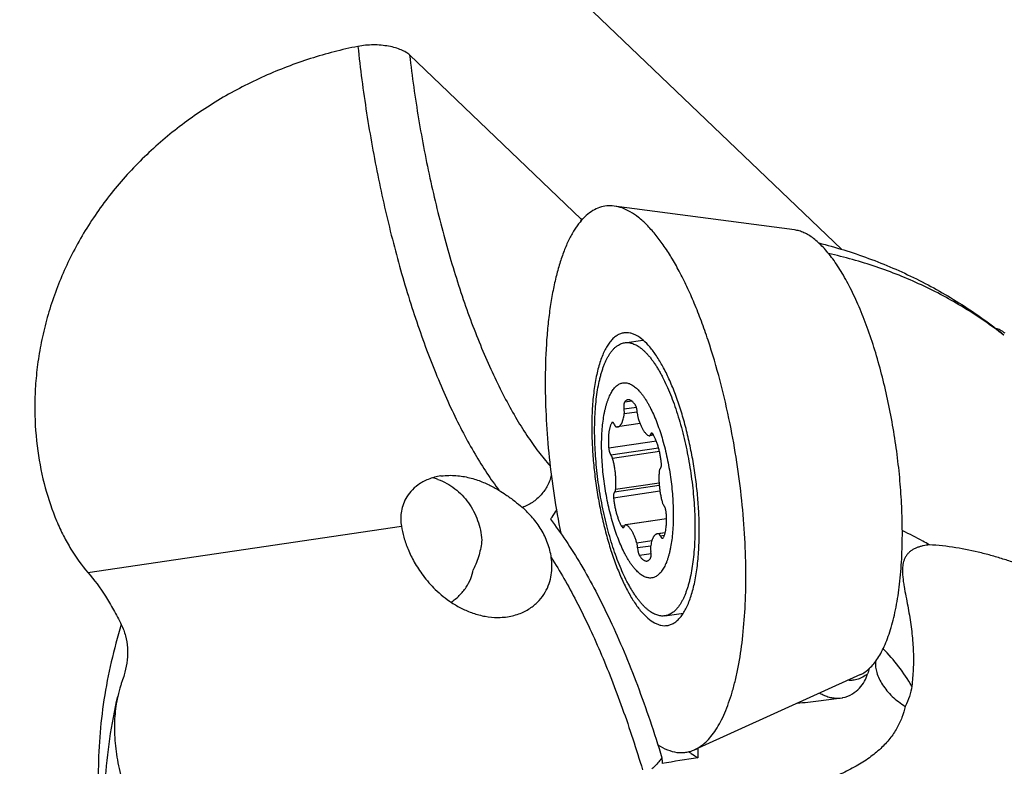
# Model space of a CAD drawing. Units: millimetres. Extents: x 0 to 420, y 0 to 297.
# Drawn here: x 377 to 402, y 98 to 117 of the extents above; entities that cross this region are included whole.
import ezdxf

# ---------------------------------------------------------------- set-up
doc = ezdxf.new("R2010")
doc.units = ezdxf.units.MM
doc.header["$LTSCALE"] = 23.1
for name, color, linetype in [('607299102-000_CL', 7, 'CONTINUOUS'), ('607386932-000_CL', 7, 'CONTINUOUS'), ('607429664-000_CL', 7, 'CONTINUOUS')]:
    doc.layers.add(name, color=color, linetype=linetype)

msp = doc.modelspace()

# ---------------------------------------------------------------- linework, layer by layer
at = {"layer": '607299102-000_CL', "color": 7, "linetype": 'CONTINUOUS'}
for p, q in [((396.7708, 111.4279), (392.1916, 112.034)), ((398.4382, 100.154), (394.2304, 98.2483))]:
    msp.add_line(p, q, dxfattribs=at)
for points, knots in [([(392.1916, 112.034), (392.1296, 112.0423), (392.004, 112.0453), (391.8181, 112.0049), (391.6407, 111.9202), (391.5043, 111.8167), (391.4007, 111.7153), (391.2951, 111.5948), (391.1705, 111.4174), (391.0362, 111.1715), (390.914, 110.8886), (390.8045, 110.5703), (390.7085, 110.2185), (390.6263, 109.8354), (390.5587, 109.4231), (390.506, 108.9843), (390.4549, 108.3547), (390.4418, 107.8703), (390.4425, 107.5411)], [0, 0, 0, 0, 0.0357471, 0.0711223, 0.1078019, 0.1472657, 0.1684298, 0.1906843, 0.2387681, 0.2920225, 0.3506853, 0.4148161, 0.4843449, 0.5590945, 0.6388087, 0.7231549, 0.8117643, 1, 1, 1, 1]), ([(395.134, 106.5081), (395.0598, 106.8762), (394.8949, 107.5913), (394.6393, 108.4583), (394.41, 109.1094), (394.2314, 109.562), (394.0445, 109.9843), (393.8504, 110.3736), (393.6506, 110.7272), (393.4463, 111.0428), (393.239, 111.3184), (393.0297, 111.5521), (392.8199, 111.7426), (392.6105, 111.8885), (392.4025, 111.9886), (392.2604, 112.0249), (392.1916, 112.034)], [0, 0, 0, 0, 0.1731352, 0.3381865, 0.4164872, 0.4913757, 0.5624563, 0.6293797, 0.6918496, 0.7496402, 0.8026069, 0.8507153, 0.8940742, 0.9329811, 0.9679951, 1, 1, 1, 1]), ([(399.5036, 103.7743), (399.5031, 103.9868), (399.492, 104.4184), (399.4475, 105.0719), (399.3752, 105.7349), (399.2762, 106.3984), (399.152, 107.0531), (399.004, 107.6901), (398.8346, 108.3007), (398.6459, 108.8763), (398.4407, 109.4092), (398.2217, 109.8922), (397.992, 110.3186), (397.7882, 110.6315), (397.6212, 110.8471), (397.4992, 110.9862), (397.3768, 111.1074), (397.2545, 111.2102), (397.1327, 111.2943), (397.0115, 111.3593), (396.8915, 111.4049), (396.8105, 111.4226), (396.7708, 111.4279)], [0, 0, 0, 0, 0.075188, 0.1527483, 0.231721, 0.3111549, 0.3900699, 0.4675033, 0.5425178, 0.614224, 0.6818001, 0.7445148, 0.8017554, 0.8530663, 0.8764216, 0.8982277, 0.9185037, 0.9372966, 0.9546904, 0.97081, 0.9858346, 1, 1, 1, 1]), ([(392.4392, 108.8178), (392.4089, 108.8133), (392.3477, 108.7973), (392.2606, 108.7534), (392.178, 108.6901), (392.1002, 108.6081), (392.0272, 108.5079), (391.9596, 108.3901), (391.8973, 108.2551), (391.8408, 108.1037), (391.7903, 107.9366), (391.7295, 107.6863), (391.6719, 107.3398), (391.6318, 106.8897), (391.6239, 106.5749), (391.6243, 106.4115)], [0, 0, 0, 0, 0.0342778, 0.0699254, 0.1081365, 0.1498427, 0.1956926, 0.2461071, 0.3013114, 0.3613944, 0.4263305, 0.4960106, 0.6487769, 0.8176866, 1, 1, 1, 1]), ([(394.3514, 103.8048), (394.3511, 103.9512), (394.3431, 104.2488), (394.3109, 104.6992), (394.2588, 105.1558), (394.1876, 105.6117), (394.0982, 106.06), (393.9921, 106.4939), (393.871, 106.9067), (393.7367, 107.2922), (393.5911, 107.6447), (393.4367, 107.9588), (393.2756, 108.23), (393.1102, 108.4546), (392.9427, 108.6293), (392.797, 108.7356), (392.6816, 108.7895), (392.5994, 108.8142), (392.5183, 108.8245), (392.4651, 108.8217), (392.4392, 108.8178)], [0, 0, 0, 0, 0.0773894, 0.1572974, 0.2386215, 0.3202849, 0.4011737, 0.4801995, 0.5563117, 0.628523, 0.6959361, 0.757774, 0.8134214, 0.8624825, 0.9048728, 0.9409778, 0.9570201, 0.9719933, 0.9861982, 1, 1, 1, 1]), ([(390.4425, 107.5411), (390.4432, 107.2324), (390.4621, 106.6042), (390.5379, 105.6543), (390.6604, 104.6937), (390.7724, 104.0545), (390.836, 103.7367)], [0, 0, 0, 0, 0.2418159, 0.4919447, 0.7461295, 1, 1, 1, 1]), ([(395.5332, 102.6753), (395.5325, 102.9864), (395.5133, 103.6193), (395.4364, 104.5765), (395.3121, 105.5443), (395.1985, 106.1881), (395.134, 106.5081)], [0, 0, 0, 0, 0.2418368, 0.4920159, 0.7462161, 1, 1, 1, 1]), ([(391.6243, 106.4115), (391.6246, 106.2652), (391.6326, 105.9676), (391.6648, 105.5172), (391.7169, 105.0606), (391.7882, 104.6047), (391.8775, 104.1564), (391.9836, 103.7225), (392.1047, 103.3097), (392.2391, 102.9242), (392.3846, 102.5717), (392.539, 102.2576), (392.7001, 101.9863), (392.8655, 101.7618), (393.033, 101.5871), (393.1788, 101.4808), (393.2941, 101.4269), (393.3764, 101.4022), (393.4574, 101.3918), (393.5107, 101.3947), (393.5365, 101.3985)], [0, 0, 0, 0, 0.0773894, 0.1572974, 0.2386215, 0.3202849, 0.4011737, 0.4801995, 0.5563117, 0.628523, 0.6959361, 0.757774, 0.8134214, 0.8624825, 0.9048728, 0.9409778, 0.9570201, 0.9719933, 0.9861982, 1, 1, 1, 1]), ([(393.5365, 101.3985), (393.5669, 101.403), (393.628, 101.4191), (393.7151, 101.463), (393.7977, 101.5262), (393.8756, 101.6082), (393.9485, 101.7084), (394.0162, 101.8263), (394.0784, 101.9613), (394.1349, 102.1127), (394.1854, 102.2798), (394.2462, 102.5301), (394.3038, 102.8765), (394.3439, 103.3266), (394.3518, 103.6415), (394.3514, 103.8048)], [0, 0, 0, 0, 0.0342778, 0.0699254, 0.1081365, 0.1498427, 0.1956926, 0.2461071, 0.3013114, 0.3613944, 0.4263305, 0.4960106, 0.6487769, 0.8176866, 1, 1, 1, 1]), ([(398.4382, 100.154), (398.4796, 100.1728), (398.5619, 100.2199), (398.6761, 100.3134), (398.7844, 100.4309), (398.8863, 100.5719), (398.9816, 100.7356), (399.0699, 100.9214), (399.1509, 101.1285), (399.2243, 101.3561), (399.2897, 101.6031), (399.368, 101.9668), (399.4422, 102.4628), (399.4939, 103.101), (399.5041, 103.5449), (399.5036, 103.7743)], [0, 0, 0, 0, 0.0348446, 0.072171, 0.1126826, 0.1568864, 0.2051106, 0.2575498, 0.3142851, 0.3753147, 0.4405678, 0.5099194, 0.6601578, 0.8242743, 1, 1, 1, 1]), ([(394.2304, 98.2483), (394.2811, 98.2713), (394.3816, 98.3289), (394.5214, 98.4433), (394.6538, 98.587), (394.7784, 98.7593), (394.8949, 98.9595), (395.0029, 99.1867), (395.102, 99.4399), (395.1917, 99.7182), (395.2717, 100.0203), (395.3674, 100.465), (395.4581, 101.0715), (395.5214, 101.8519), (395.5338, 102.3947), (395.5332, 102.6753)], [0, 0, 0, 0, 0.0348453, 0.0721707, 0.1126834, 0.156886, 0.2051114, 0.2575494, 0.3142856, 0.3753145, 0.4405682, 0.5099187, 0.660159, 0.8242721, 1, 1, 1, 1]), ([(393.3017, 98.3749), (393.3781, 98.3249), (393.5312, 98.2414), (393.7373, 98.1832), (393.8959, 98.1722), (394.0108, 98.1806), (394.1231, 98.2053), (394.1952, 98.2324), (394.2304, 98.2483)], [0, 0, 0, 0, 0.27963, 0.5302259, 0.6487607, 0.7651723, 0.8815539, 1, 1, 1, 1])]:
    msp.add_open_spline(points, degree=3, knots=knots, dxfattribs=at)
at = {"layer": '607386932-000_CL', "color": 7, "linetype": 'CONTINUOUS'}
for p, q in [((392.4572, 108.5678), (392.9232, 108.6367)), ((392.8491, 106.5176), (392.2803, 106.4334)), ((393.1953, 106.2222), (393.0882, 106.2064)), ((393.5206, 104.1036), (392.4777, 103.9494)), ((393.4875, 103.7522), (393.2855, 103.7223)), ((393.4813, 101.6431), (393.9473, 101.712))]:
    msp.add_line(p, q, dxfattribs=at)
at = {"layer": '607386932-000_CL', "color": 9, "linetype": 'CONTINUOUS'}
for p, q in [((392.7561, 106.9293), (392.4436, 106.8831)), ((392.645, 107.085), (392.4546, 107.0568)), ((392.7783, 106.811), (392.4488, 106.7623)), ((392.1699, 106.5374), (392.1268, 106.5311)), ((393.1789, 106.2503), (393.1155, 106.2409)), ((393.2643, 106.0709), (392.0538, 105.8919)), ((393.3198, 105.8988), (392.1111, 105.7201)), ((393.3423, 105.8087), (392.1531, 105.6329)), ((393.3367, 104.9448), (392.203, 104.7772)), ((393.3319, 105.0086), (392.2298, 104.8456)), ((393.3538, 104.802), (392.1771, 104.628)), ((392.4535, 103.9235), (392.3822, 103.913)), ((393.5207, 104.1013), (392.4872, 103.9485)), ((393.4857, 103.7453), (393.3212, 103.721)), ((393.4647, 103.6794), (393.3667, 103.6649)), ((393.1475, 103.5448), (392.7681, 103.4887)), ((393.1197, 103.4134), (392.7868, 103.3642)), ((393.1288, 103.2185), (392.8332, 103.1748))]:
    msp.add_line(p, q, dxfattribs=at)
at = {"layer": '607386932-000_CL', "color": 7, "linetype": 'CONTINUOUS'}
for points, knots in [([(401.8705, 108.9345), (401.8897, 108.9313), (401.9288, 108.9212), (401.9865, 108.8961), (402.0447, 108.8609), (402.082, 108.8321), (402.1008, 108.8162)], [0, 0, 0, 0, 0.2224571, 0.460782, 0.7190023, 1, 1, 1, 1]), ([(392.0641, 108.261), (392.0777, 108.2829), (392.1056, 108.3244), (392.1506, 108.3817), (392.1903, 108.424), (392.2229, 108.4539), (392.2552, 108.4806), (392.2967, 108.5095), (392.3487, 108.5371), (392.4022, 108.557), (392.4388, 108.5651), (392.4572, 108.5678)], [0, 0, 0, 0, 0.150241, 0.2914468, 0.4242455, 0.4877687, 0.5495262, 0.6682797, 0.7818726, 0.8918635, 1, 1, 1, 1]), ([(392.4572, 108.5678), (392.474, 108.5703), (392.5082, 108.5731), (392.5602, 108.5707), (392.6129, 108.5619), (392.6663, 108.5465), (392.7201, 108.5247), (392.7743, 108.4965), (392.8289, 108.462), (392.8836, 108.4213), (392.9385, 108.3744), (392.9935, 108.3214), (393.0484, 108.2624), (393.1031, 108.1976), (393.1576, 108.1271), (393.2117, 108.0509), (393.2654, 107.9692), (393.3185, 107.8822), (393.371, 107.79), (393.4411, 107.6582), (393.5263, 107.4815), (393.6227, 107.2554), (393.7143, 107.0133), (393.8003, 106.757), (393.8803, 106.4885), (393.9535, 106.2096), (394.0195, 105.9226), (394.0776, 105.6295), (394.1276, 105.3325), (394.169, 105.0338), (394.2014, 104.7356), (394.2248, 104.4402), (394.2388, 104.1498), (394.2435, 103.8665), (394.2387, 103.5924), (394.2245, 103.3295), (394.2011, 103.0798), (394.1685, 102.8452), (394.1334, 102.6604), (394.1006, 102.5216), (394.0743, 102.4243), (394.0461, 102.3319), (394.0158, 102.2447), (393.9835, 102.1629), (393.9494, 102.0865), (393.9135, 102.0157), (393.8876, 101.9711), (393.8744, 101.9499)], [0, 0, 0, 0, 0.0069883, 0.0140775, 0.0213635, 0.0289332, 0.0368626, 0.045215, 0.054042, 0.0633838, 0.0732709, 0.0837255, 0.0947623, 0.1063896, 0.1186108, 0.1314245, 0.1448252, 0.1588043, 0.1733501, 0.1884479, 0.2202283, 0.2539894, 0.2895447, 0.3266846, 0.3651809, 0.4047902, 0.4452575, 0.4863184, 0.5277028, 0.5691374, 0.6103481, 0.6510633, 0.6910163, 0.7299483, 0.7676112, 0.803771, 0.8382109, 0.8707352, 0.9011742, 0.9155688, 0.9293933, 0.9426368, 0.9552914, 0.9673528, 0.9788207, 0.9896999, 1, 1, 1, 1]), ([(393.4813, 101.6431), (393.4645, 101.6406), (393.4303, 101.6378), (393.3783, 101.6401), (393.3255, 101.649), (393.2722, 101.6644), (393.2184, 101.6862), (393.1641, 101.7144), (393.1096, 101.7489), (393.0548, 101.7896), (392.9999, 101.8365), (392.945, 101.8895), (392.8901, 101.9484), (392.8354, 102.0132), (392.7809, 102.0838), (392.7268, 102.16), (392.6731, 102.2417), (392.62, 102.3287), (392.5675, 102.4208), (392.4973, 102.5526), (392.4122, 102.7293), (392.3158, 102.9555), (392.2242, 103.1976), (392.1381, 103.4538), (392.0582, 103.7224), (391.9849, 104.0012), (391.919, 104.2883), (391.8608, 104.5814), (391.8109, 104.8784), (391.7695, 105.1771), (391.737, 105.4752), (391.7137, 105.7706), (391.6996, 106.0611), (391.695, 106.3444), (391.6998, 106.6185), (391.7139, 106.8814), (391.7374, 107.131), (391.77, 107.3656), (391.8051, 107.5505), (391.8379, 107.6893), (391.8641, 107.7866), (391.8924, 107.8789), (391.9227, 107.9661), (391.9549, 108.048), (391.9891, 108.1244), (392.025, 108.1952), (392.0509, 108.2398), (392.0641, 108.261)], [0, 0, 0, 0, 0.0069883, 0.0140775, 0.0213635, 0.0289332, 0.0368626, 0.045215, 0.054042, 0.0633838, 0.0732709, 0.0837255, 0.0947623, 0.1063896, 0.1186108, 0.1314245, 0.1448252, 0.1588043, 0.1733501, 0.1884479, 0.2202283, 0.2539894, 0.2895447, 0.3266846, 0.3651809, 0.4047902, 0.4452575, 0.4863184, 0.5277028, 0.5691374, 0.6103481, 0.6510633, 0.6910163, 0.7299483, 0.7676112, 0.803771, 0.8382109, 0.8707352, 0.9011742, 0.9155688, 0.9293933, 0.9426368, 0.9552914, 0.9673528, 0.9788207, 0.9896999, 1, 1, 1, 1]), ([(392.1364, 107.3319), (392.1465, 107.3481), (392.1672, 107.3789), (392.2008, 107.4212), (392.2359, 107.4578), (392.2723, 107.4888), (392.31, 107.5139), (392.349, 107.5331), (392.3891, 107.5464), (392.4302, 107.5536), (392.4721, 107.5547), (392.5147, 107.5498), (392.5579, 107.5389), (392.6016, 107.5219), (392.6457, 107.4991), (392.69, 107.4705), (392.7345, 107.4362), (392.779, 107.3962), (392.8236, 107.3506), (392.8681, 107.2996), (392.9123, 107.2433), (392.9563, 107.1817), (392.9998, 107.1151), (393.0428, 107.0437), (393.0852, 106.9675), (393.1418, 106.8577), (393.21, 106.7099), (393.2864, 106.5201), (393.3579, 106.3164), (393.4241, 106.1009), (393.4841, 105.8756), (393.5374, 105.6426), (393.5836, 105.4043), (393.6221, 105.1627), (393.6525, 104.9204), (393.6747, 104.6796), (393.6884, 104.4426), (393.6934, 104.2118), (393.6897, 103.9892), (393.6774, 103.7771), (393.6566, 103.5775), (393.6319, 103.4201), (393.6077, 103.3021), (393.5879, 103.2197), (393.5662, 103.1416), (393.5426, 103.0683), (393.5172, 102.9997), (393.4901, 102.9362), (393.4612, 102.8778), (393.4402, 102.8412), (393.4294, 102.8239)], [0, 0, 0, 0, 0.0102971, 0.0199504, 0.0290072, 0.0375325, 0.0456088, 0.0533381, 0.0608399, 0.068247, 0.0756983, 0.0833297, 0.0912664, 0.0996168, 0.1084709, 0.1178996, 0.1279566, 0.1386809, 0.1500986, 0.1622253, 0.1750679, 0.1886256, 0.2028915, 0.2178534, 0.2334944, 0.2497935, 0.284262, 0.3210313, 0.3598299, 0.4003545, 0.4422763, 0.4852474, 0.5289054, 0.5728792, 0.6167934, 0.6602734, 0.7029504, 0.744466, 0.7844777, 0.8226641, 0.8587314, 0.8924196, 0.9083039, 0.9235163, 0.9380384, 0.9518563, 0.9649608, 0.9773488, 0.9890247, 1, 1, 1, 1]), ([(393.4294, 102.8239), (393.4193, 102.8077), (393.3986, 102.7768), (393.365, 102.7346), (393.33, 102.6979), (393.2936, 102.667), (393.2558, 102.6419), (393.2169, 102.6226), (393.1768, 102.6094), (393.1357, 102.6021), (393.0938, 102.601), (393.0511, 102.6059), (393.0079, 102.6169), (392.9642, 102.6338), (392.9202, 102.6566), (392.8759, 102.6852), (392.8314, 102.7196), (392.7868, 102.7596), (392.7422, 102.8051), (392.6978, 102.8562), (392.6535, 102.9125), (392.6096, 102.974), (392.566, 103.0406), (392.523, 103.1121), (392.4807, 103.1883), (392.4241, 103.298), (392.3558, 103.4458), (392.2795, 103.6357), (392.2079, 103.8393), (392.1418, 104.0548), (392.0817, 104.2801), (392.0284, 104.5131), (391.9823, 104.7515), (391.9438, 104.993), (391.9133, 105.2353), (391.8911, 105.4761), (391.8775, 105.7131), (391.8724, 105.944), (391.8761, 106.1665), (391.8884, 106.3786), (391.9092, 106.5783), (391.934, 106.7356), (391.9582, 106.8536), (391.9779, 106.9361), (391.9996, 107.0141), (392.0232, 107.0875), (392.0486, 107.156), (392.0758, 107.2196), (392.1046, 107.278), (392.1256, 107.3145), (392.1364, 107.3319)], [0, 0, 0, 0, 0.0102971, 0.0199504, 0.0290072, 0.0375325, 0.0456088, 0.0533381, 0.0608399, 0.068247, 0.0756983, 0.0833297, 0.0912664, 0.0996168, 0.1084709, 0.1178996, 0.1279566, 0.1386809, 0.1500986, 0.1622253, 0.1750679, 0.1886256, 0.2028915, 0.2178534, 0.2334944, 0.2497935, 0.284262, 0.3210313, 0.3598299, 0.4003545, 0.4422763, 0.4852474, 0.5289054, 0.5728792, 0.6167934, 0.6602734, 0.7029504, 0.744466, 0.7844777, 0.8226641, 0.8587314, 0.8924196, 0.9083039, 0.9235163, 0.9380384, 0.9518563, 0.9649608, 0.9773488, 0.9890247, 1, 1, 1, 1]), ([(392.4546, 107.0568), (392.4533, 107.055), (392.4509, 107.0509), (392.4466, 107.0415), (392.4423, 107.0273), (392.4386, 107.008), (392.4365, 106.9859), (392.4359, 106.9618), (392.4368, 106.9361), (392.4394, 106.9097), (392.442, 106.892), (392.4436, 106.8831)], [0, 0, 0, 0, 0.037727, 0.0795221, 0.1754183, 0.2871604, 0.4129717, 0.5503353, 0.696231, 0.8472985, 1, 1, 1, 1]), ([(392.5424, 107.1214), (392.5383, 107.1208), (392.5302, 107.119), (392.5183, 107.1148), (392.5068, 107.109), (392.4914, 107.0988), (392.473, 107.0819), (392.4606, 107.0657), (392.4546, 107.0568)], [0, 0, 0, 0, 0.1098178, 0.2212878, 0.3359786, 0.4553083, 0.7122871, 1, 1, 1, 1]), ([(392.7327, 106.9809), (392.7251, 106.9928), (392.7099, 107.0152), (392.6858, 107.0456), (392.6616, 107.0712), (392.6374, 107.0919), (392.6132, 107.1075), (392.5892, 107.1179), (392.5691, 107.1221), (392.5536, 107.1226), (392.5461, 107.1219), (392.5424, 107.1214)], [0, 0, 0, 0, 0.1701115, 0.3258802, 0.4673214, 0.5948857, 0.7096148, 0.813329, 0.9088115, 0.9546917, 1, 1, 1, 1]), ([(392.779, 106.7916), (392.7789, 106.8003), (392.7781, 106.8178), (392.7755, 106.8443), (392.7713, 106.8708), (392.7658, 106.8967), (392.7591, 106.9211), (392.7513, 106.9436), (392.7427, 106.9635), (392.7361, 106.9755), (392.7327, 106.9809)], [0, 0, 0, 0, 0.1318408, 0.2679842, 0.4052376, 0.5403563, 0.6701767, 0.7917329, 0.9023867, 1, 1, 1, 1]), ([(392.2803, 106.4334), (392.2854, 106.4342), (392.2955, 106.4365), (392.3102, 106.4426), (392.3244, 106.4511), (392.3381, 106.4621), (392.3512, 106.4754), (392.3636, 106.4911), (392.3755, 106.509), (392.3867, 106.5292), (392.3972, 106.5516), (392.4106, 106.5852), (392.4252, 106.6324), (392.4391, 106.6949), (392.4459, 106.7391), (392.4488, 106.7623)], [0, 0, 0, 0, 0.0393496, 0.0796142, 0.1216372, 0.1661434, 0.2137168, 0.2648031, 0.3197245, 0.3786983, 0.4418562, 0.5092599, 0.6567307, 0.8206609, 1, 1, 1, 1]), ([(392.4488, 106.7623), (392.4499, 106.7713), (392.4513, 106.7905), (392.451, 106.8202), (392.4486, 106.8514), (392.4455, 106.8725), (392.4436, 106.8831)], [0, 0, 0, 0, 0.2259642, 0.4733712, 0.734274, 1, 1, 1, 1]), ([(392.779, 106.7916), (392.7791, 106.7812), (392.7802, 106.7602), (392.7839, 106.7286), (392.7897, 106.6974), (392.7948, 106.677), (392.7978, 106.6671)], [0, 0, 0, 0, 0.2462253, 0.5006489, 0.7547438, 1, 1, 1, 1]), ([(392.1268, 106.5311), (392.1224, 106.5233), (392.1138, 106.5068), (392.1023, 106.4803), (392.0917, 106.451), (392.0822, 106.4192), (392.0736, 106.385), (392.0634, 106.3351), (392.0536, 106.2675), (392.0466, 106.181), (392.0442, 106.0885), (392.0464, 105.9914), (392.0508, 105.9254), (392.0538, 105.8919)], [0, 0, 0, 0, 0.0411654, 0.08559, 0.1332977, 0.1842671, 0.2384315, 0.2956908, 0.4189319, 0.5527005, 0.6953847, 0.8451496, 1, 1, 1, 1]), ([(392.1464, 106.5473), (392.1446, 106.547), (392.1408, 106.5458), (392.1356, 106.5424), (392.1308, 106.5374), (392.1281, 106.5333), (392.1268, 106.5311)], [0, 0, 0, 0, 0.2148609, 0.4455957, 0.7046756, 1, 1, 1, 1]), ([(392.1991, 106.4909), (392.1972, 106.4954), (392.1933, 106.5039), (392.1869, 106.5157), (392.1802, 106.5258), (392.1735, 106.5341), (392.1667, 106.5405), (392.1599, 106.545), (392.1531, 106.5474), (392.1485, 106.5476), (392.1464, 106.5473)], [0, 0, 0, 0, 0.1800815, 0.3447989, 0.4929514, 0.6239111, 0.7378346, 0.8360571, 0.9216591, 1, 1, 1, 1]), ([(392.1991, 106.4909), (392.2023, 106.4834), (392.2075, 106.4728), (392.2153, 106.4599), (392.2211, 106.452), (392.2269, 106.4455), (392.2343, 106.4391), (392.2405, 106.4357), (392.2447, 106.4348)], [0, 0, 0, 0, 0.3295961, 0.4750494, 0.6066706, 0.7242655, 0.8282075, 1, 1, 1, 1]), ([(392.2447, 106.4348), (392.2506, 106.4335), (392.2625, 106.4319), (392.2745, 106.4326), (392.2803, 106.4334)], [0, 0, 0, 0, 0.5074503, 1, 1, 1, 1]), ([(392.7978, 106.6671), (392.8067, 106.6368), (392.8254, 106.5786), (392.857, 106.4959), (392.8858, 106.4324), (392.9101, 106.3862), (392.9282, 106.3549), (392.9466, 106.3262), (392.9652, 106.3003), (392.984, 106.2772), (393.0029, 106.257), (393.0218, 106.2398), (393.046, 106.2218), (393.0655, 106.2116), (393.0787, 106.2073)], [0, 0, 0, 0, 0.170748, 0.3312163, 0.4794167, 0.5483981, 0.6137295, 0.6752784, 0.7329525, 0.7867069, 0.8365559, 0.882587, 0.9249785, 1, 1, 1, 1]), ([(393.0787, 106.2073), (393.0802, 106.2068), (393.0834, 106.2061), (393.0866, 106.2061), (393.0882, 106.2064)], [0, 0, 0, 0, 0.5126613, 1, 1, 1, 1]), ([(393.0882, 106.2064), (393.0896, 106.2066), (393.0924, 106.2073), (393.0965, 106.2095), (393.1003, 106.2125), (393.1039, 106.2165), (393.1072, 106.2214), (393.1115, 106.2294), (393.114, 106.2362), (393.1155, 106.2409)], [0, 0, 0, 0, 0.0929488, 0.1900185, 0.2947512, 0.40983, 0.5370753, 0.6775876, 1, 1, 1, 1]), ([(393.1428, 106.2755), (393.1414, 106.2752), (393.1385, 106.2745), (393.1345, 106.2723), (393.1306, 106.2693), (393.1271, 106.2653), (393.1237, 106.2604), (393.1194, 106.2524), (393.1169, 106.2457), (393.1155, 106.2409)], [0, 0, 0, 0, 0.0929521, 0.1900207, 0.2947528, 0.4098331, 0.5370754, 0.6775877, 1, 1, 1, 1]), ([(393.1837, 106.2427), (393.1806, 106.248), (393.1758, 106.2553), (393.1685, 106.2636), (393.1633, 106.2684), (393.1581, 106.2721), (393.1529, 106.2745), (393.1478, 106.2757), (393.1444, 106.2757), (393.1428, 106.2755)], [0, 0, 0, 0, 0.3303692, 0.4732543, 0.6014443, 0.7158538, 0.8182764, 0.9116209, 1, 1, 1, 1]), ([(393.3888, 105.5277), (393.3851, 105.5619), (393.3764, 105.6302), (393.3592, 105.7314), (393.338, 105.8304), (393.3132, 105.9256), (393.2851, 106.0156), (393.2542, 106.099), (393.221, 106.1745), (393.1964, 106.2211), (393.1837, 106.2427)], [0, 0, 0, 0, 0.1377711, 0.2755013, 0.4112942, 0.5432914, 0.6697174, 0.7889222, 0.8994298, 1, 1, 1, 1]), ([(392.0538, 105.8919), (392.0546, 105.883), (392.0567, 105.8651), (392.0613, 105.8387), (392.0672, 105.8132), (392.0742, 105.7893), (392.0823, 105.7675), (392.0911, 105.7485), (392.1004, 105.7327), (392.1074, 105.7238), (392.1111, 105.7201)], [0, 0, 0, 0, 0.1466381, 0.2934241, 0.4369049, 0.5737348, 0.7008247, 0.8154855, 0.9156158, 1, 1, 1, 1]), ([(392.1531, 105.6329), (392.1504, 105.6423), (392.1448, 105.6601), (392.1362, 105.681), (392.1286, 105.6957), (392.123, 105.7051), (392.1173, 105.7132), (392.1131, 105.718), (392.1111, 105.7201)], [0, 0, 0, 0, 0.3007448, 0.5722407, 0.6945801, 0.8069326, 0.9088088, 1, 1, 1, 1]), ([(392.2298, 104.8456), (392.2329, 104.8751), (392.2373, 104.9361), (392.2389, 105.0302), (392.2358, 105.1287), (392.2281, 105.2301), (392.2159, 105.3326), (392.1993, 105.4349), (392.1786, 105.5351), (392.162, 105.6007), (392.1531, 105.6329)], [0, 0, 0, 0, 0.1117139, 0.2305898, 0.3550658, 0.483448, 0.613957, 0.7447675, 0.8740475, 1, 1, 1, 1]), ([(393.3628, 105.3786), (393.3659, 105.3804), (393.37, 105.3845), (393.3745, 105.3911), (393.3778, 105.3973), (393.3807, 105.4044), (393.3844, 105.4155), (393.3879, 105.4315), (393.3905, 105.4528), (393.3915, 105.4764), (393.391, 105.5017), (393.3897, 105.5189), (393.3888, 105.5277)], [0, 0, 0, 0, 0.0684027, 0.1085051, 0.1530751, 0.2022969, 0.2561997, 0.3775648, 0.5155596, 0.667552, 0.8302635, 1, 1, 1, 1]), ([(393.336, 105.3101), (393.3329, 105.2807), (393.3286, 105.2197), (393.3269, 105.1256), (393.33, 105.027), (393.3377, 104.9257), (393.35, 104.8231), (393.3666, 104.7209), (393.3872, 104.6207), (393.4038, 104.5551), (393.4128, 104.5229)], [0, 0, 0, 0, 0.1117139, 0.2305898, 0.3550658, 0.483448, 0.613957, 0.7447675, 0.8740475, 1, 1, 1, 1]), ([(393.3628, 105.3786), (393.3591, 105.3763), (393.3542, 105.3711), (393.3491, 105.3625), (393.3455, 105.3544), (393.3423, 105.345), (393.3386, 105.3302), (393.3369, 105.3184), (393.336, 105.3101)], [0, 0, 0, 0, 0.1723496, 0.2767267, 0.3946508, 0.5263923, 0.6716901, 1, 1, 1, 1]), ([(392.203, 104.7772), (392.2, 104.7753), (392.1958, 104.7713), (392.1913, 104.7647), (392.1881, 104.7585), (392.1851, 104.7514), (392.1815, 104.7402), (392.178, 104.7243), (392.1754, 104.7029), (392.1743, 104.6794), (392.1748, 104.6541), (392.1762, 104.6368), (392.1771, 104.628)], [0, 0, 0, 0, 0.0684027, 0.1085051, 0.1530751, 0.2022969, 0.2561997, 0.3775648, 0.5155596, 0.667552, 0.8302635, 1, 1, 1, 1]), ([(392.203, 104.7772), (392.2067, 104.7794), (392.2117, 104.7847), (392.2167, 104.7932), (392.2204, 104.8014), (392.2235, 104.8108), (392.2272, 104.8256), (392.229, 104.8374), (392.2298, 104.8456)], [0, 0, 0, 0, 0.1723496, 0.2767267, 0.3946508, 0.5263923, 0.6716901, 1, 1, 1, 1]), ([(392.1771, 104.628), (392.1807, 104.5938), (392.1894, 104.5256), (392.2066, 104.4244), (392.2278, 104.3254), (392.2527, 104.2302), (392.2807, 104.1402), (392.3116, 104.0568), (392.3449, 103.9813), (392.3695, 103.9346), (392.3822, 103.913)], [0, 0, 0, 0, 0.1377711, 0.2755013, 0.4112942, 0.5432914, 0.6697174, 0.7889222, 0.8994298, 1, 1, 1, 1]), ([(393.4128, 104.5229), (393.4154, 104.5135), (393.421, 104.4957), (393.4297, 104.4748), (393.4372, 104.4601), (393.4428, 104.4507), (393.4486, 104.4426), (393.4527, 104.4378), (393.4548, 104.4357)], [0, 0, 0, 0, 0.3007448, 0.5722407, 0.6945801, 0.8069326, 0.9088088, 1, 1, 1, 1]), ([(393.512, 104.2638), (393.5112, 104.2728), (393.5091, 104.2906), (393.5046, 104.317), (393.4987, 104.3425), (393.4916, 104.3665), (393.4836, 104.3882), (393.4748, 104.4073), (393.4654, 104.4231), (393.4584, 104.432), (393.4548, 104.4357)], [0, 0, 0, 0, 0.1466381, 0.2934241, 0.4369049, 0.5737348, 0.7008247, 0.8154855, 0.9156158, 1, 1, 1, 1]), ([(393.439, 103.6247), (393.4435, 103.6324), (393.4521, 103.6489), (393.4636, 103.6755), (393.4741, 103.7047), (393.4837, 103.7365), (393.4922, 103.7707), (393.5024, 103.8206), (393.5122, 103.8882), (393.5192, 103.9747), (393.5217, 104.0673), (393.5195, 104.1644), (393.515, 104.2303), (393.512, 104.2638)], [0, 0, 0, 0, 0.0411654, 0.08559, 0.1332977, 0.1842671, 0.2384315, 0.2956908, 0.4189319, 0.5527005, 0.6953847, 0.8451496, 1, 1, 1, 1]), ([(392.4777, 103.9494), (392.4763, 103.9492), (392.4734, 103.9484), (392.4694, 103.9463), (392.4655, 103.9432), (392.462, 103.9392), (392.4586, 103.9343), (392.4543, 103.9263), (392.4518, 103.9196), (392.4504, 103.9149)], [0, 0, 0, 0, 0.0929488, 0.1900185, 0.2947512, 0.40983, 0.5370753, 0.6775876, 1, 1, 1, 1]), ([(392.4872, 103.9485), (392.4856, 103.949), (392.4825, 103.9497), (392.4792, 103.9496), (392.4777, 103.9494)], [0, 0, 0, 0, 0.5126613, 1, 1, 1, 1]), ([(392.7681, 103.4887), (392.7592, 103.5189), (392.7404, 103.5772), (392.7089, 103.6599), (392.68, 103.7234), (392.6558, 103.7695), (392.6377, 103.8008), (392.6193, 103.8295), (392.6006, 103.8554), (392.5818, 103.8786), (392.5629, 103.8987), (392.544, 103.9159), (392.5198, 103.934), (392.5003, 103.9442), (392.4872, 103.9485)], [0, 0, 0, 0, 0.170748, 0.3312163, 0.4794167, 0.5483981, 0.6137295, 0.6752784, 0.7329525, 0.7867069, 0.8365559, 0.882587, 0.9249785, 1, 1, 1, 1]), ([(392.3822, 103.913), (392.3852, 103.9078), (392.3901, 103.9005), (392.3973, 103.8922), (392.4026, 103.8873), (392.4078, 103.8837), (392.4129, 103.8812), (392.4181, 103.88), (392.4214, 103.8801), (392.4231, 103.8803)], [0, 0, 0, 0, 0.3303692, 0.4732543, 0.6014443, 0.7158538, 0.8182764, 0.9116209, 1, 1, 1, 1]), ([(392.4231, 103.8803), (392.4245, 103.8805), (392.4273, 103.8813), (392.4314, 103.8834), (392.4352, 103.8865), (392.4388, 103.8905), (392.4421, 103.8954), (392.4464, 103.9034), (392.4489, 103.9101), (392.4504, 103.9149)], [0, 0, 0, 0, 0.0929521, 0.1900207, 0.2947528, 0.4098331, 0.5370754, 0.6775877, 1, 1, 1, 1]), ([(393.2855, 103.7223), (393.2805, 103.7216), (393.2703, 103.7192), (393.2556, 103.7132), (393.2414, 103.7046), (393.2278, 103.6937), (393.2147, 103.6803), (393.2022, 103.6647), (393.1903, 103.6467), (393.1792, 103.6265), (393.1687, 103.6042), (393.1552, 103.5705), (393.1406, 103.5233), (393.1267, 103.4609), (393.1199, 103.4167), (393.117, 103.3935)], [0, 0, 0, 0, 0.0393496, 0.0796142, 0.1216372, 0.1661434, 0.2137168, 0.2648031, 0.3197245, 0.3786983, 0.4418562, 0.5092599, 0.6567307, 0.8206609, 1, 1, 1, 1]), ([(393.3212, 103.721), (393.3152, 103.7222), (393.3034, 103.7238), (393.2914, 103.7232), (393.2855, 103.7223)], [0, 0, 0, 0, 0.5074503, 1, 1, 1, 1]), ([(393.3667, 103.6649), (393.3635, 103.6724), (393.3584, 103.683), (393.3505, 103.6958), (393.3447, 103.7037), (393.3389, 103.7103), (393.3316, 103.7167), (393.3253, 103.7201), (393.3212, 103.721)], [0, 0, 0, 0, 0.3295961, 0.4750494, 0.6066706, 0.7242655, 0.8282075, 1, 1, 1, 1]), ([(392.7868, 103.3642), (392.7867, 103.3745), (392.7856, 103.3956), (392.7819, 103.4272), (392.7762, 103.4584), (392.771, 103.4788), (392.7681, 103.4887)], [0, 0, 0, 0, 0.2462253, 0.5006489, 0.7547438, 1, 1, 1, 1]), ([(393.3667, 103.6649), (393.3686, 103.6604), (393.3726, 103.6518), (393.379, 103.6401), (393.3856, 103.63), (393.3923, 103.6216), (393.3991, 103.6152), (393.4059, 103.6107), (393.4127, 103.6083), (393.4173, 103.6082), (393.4194, 103.6085)], [0, 0, 0, 0, 0.1800815, 0.3447989, 0.4929514, 0.6239111, 0.7378346, 0.8360571, 0.9216591, 1, 1, 1, 1]), ([(393.4194, 103.6085), (393.4213, 103.6088), (393.4251, 103.6099), (393.4303, 103.6134), (393.435, 103.6184), (393.4377, 103.6225), (393.439, 103.6247)], [0, 0, 0, 0, 0.2148609, 0.4455957, 0.7046756, 1, 1, 1, 1]), ([(392.7868, 103.3642), (392.7869, 103.3555), (392.7877, 103.3379), (392.7904, 103.3114), (392.7945, 103.2849), (392.8001, 103.2591), (392.8068, 103.2346), (392.8146, 103.2121), (392.8232, 103.1923), (392.8297, 103.1802), (392.8332, 103.1748)], [0, 0, 0, 0, 0.1318408, 0.2679842, 0.4052376, 0.5403563, 0.6701767, 0.7917329, 0.9023867, 1, 1, 1, 1]), ([(392.8332, 103.1748), (392.8407, 103.1629), (392.8559, 103.1406), (392.88, 103.1102), (392.9042, 103.0846), (392.9285, 103.0639), (392.9527, 103.0483), (392.9767, 103.0379), (392.9967, 103.0337), (393.0122, 103.0332), (393.0198, 103.0338), (393.0235, 103.0344)], [0, 0, 0, 0, 0.1701115, 0.3258802, 0.4673214, 0.5948857, 0.7096148, 0.813329, 0.9088115, 0.9546917, 1, 1, 1, 1]), ([(393.1113, 103.099), (393.1125, 103.1008), (393.1149, 103.1049), (393.1192, 103.1143), (393.1236, 103.1284), (393.1272, 103.1478), (393.1294, 103.1698), (393.13, 103.194), (393.129, 103.2196), (393.1265, 103.246), (393.1238, 103.2638), (393.1222, 103.2727)], [0, 0, 0, 0, 0.037727, 0.0795221, 0.1754183, 0.2871604, 0.4129717, 0.5503353, 0.696231, 0.8472985, 1, 1, 1, 1]), ([(393.117, 103.3935), (393.1159, 103.3844), (393.1145, 103.3653), (393.1148, 103.3356), (393.1173, 103.3043), (393.1203, 103.2832), (393.1222, 103.2727)], [0, 0, 0, 0, 0.2259642, 0.4733712, 0.734274, 1, 1, 1, 1]), ([(393.0235, 103.0344), (393.0275, 103.035), (393.0356, 103.0367), (393.0475, 103.041), (393.0591, 103.0468), (393.0744, 103.0569), (393.0928, 103.0738), (393.1053, 103.09), (393.1113, 103.099)], [0, 0, 0, 0, 0.1098178, 0.2212878, 0.3359786, 0.4553083, 0.7122871, 1, 1, 1, 1]), ([(393.8744, 101.9499), (393.8607, 101.928), (393.8329, 101.8864), (393.7878, 101.8292), (393.7482, 101.7869), (393.7155, 101.757), (393.6833, 101.7303), (393.6418, 101.7014), (393.5898, 101.6738), (393.5363, 101.6539), (393.4996, 101.6458), (393.4813, 101.6431)], [0, 0, 0, 0, 0.150241, 0.2914468, 0.4242455, 0.4877687, 0.5495262, 0.6682797, 0.7818726, 0.8918635, 1, 1, 1, 1])]:
    msp.add_open_spline(points, degree=3, knots=knots, dxfattribs=at)
at = {"layer": '607429664-000_CL', "color": 7, "linetype": 'CONTINUOUS'}
for p, q in [((377.1096, 130.8652), (397.9566, 110.9386)), ((387.0014, 115.8632), (391.3585, 111.6985)), ((391.3615, 111.688), (391.3585, 111.6985)), ((391.382, 111.691), (391.3615, 111.688)), ((399.5173, 103.7953), (399.5032, 103.8017)), ((399.5173, 103.7953), (399.5033, 103.8018)), ((397.8981, 99.5546), (397.9776, 99.5666))]:
    msp.add_line(p, q, dxfattribs=at)
at = {"layer": '607429664-000_CL', "color": 9, "linetype": 'CONTINUOUS'}
msp.add_line((378.8393, 102.7427), (386.7942, 103.9192), dxfattribs=at)
at = {"layer": '607429664-000_CL', "color": 7, "linetype": 'CONTINUOUS'}
for centre, radius, start, end in [((394.0508, 110.2376), 3.0554, 151.6616, 152.66932), ((386.9187, 102.273), 2.9422, 74.20967, 77.01862), ((397.8862, 100.1566), 0.597, 278.81128, 280.33101), ((398.4285, 70.3889), 27.9623, 98.45549, 100.34085)]:
    msp.add_arc(centre, radius, start, end, dxfattribs=at)
at = {"layer": '607429664-000_CL', "color": 9, "linetype": 'CONTINUOUS'}
msp.add_arc((397.8547, 100.2656), 0.7097, 272.1086, 276.04369, dxfattribs=at)
at = {"layer": '607429664-000_CL', "color": 7, "linetype": 'CONTINUOUS'}
for centre, major_axis, ratio, start_param, end_param in [((395.7381, 95.0757), (-6.8544, 15.9834), 0.6918352, -0.214262, -0.2115591), ((400.0709, 90.3969), (-0.4425, 11.3231), 0.1886857, 0.4974382, 0.5217601), ((396.4985, 96.0072), (-0.4425, 11.3231), 0.1886857, 1.3606702, 1.3822767), ((395.5632, 97.4759), (-0.4425, 11.3231), 0.1886857, 1.5131987, 1.5262277)]:
    msp.add_ellipse(centre, major_axis=major_axis, ratio=ratio, start_param=start_param, end_param=end_param, dxfattribs=at)
for points, knots in [([(385.69, 116.0814), (385.2837, 116.0001), (384.4775, 115.7922), (383.3087, 115.3465), (382.1932, 114.7708), (381.1506, 114.0688), (380.3586, 113.3831), (379.7825, 112.7796), (379.3823, 112.3023), (379.0161, 111.8023), (378.6867, 111.2822), (378.3957, 110.7455), (378.1444, 110.1959), (377.9341, 109.6375), (377.7651, 109.0744), (377.6369, 108.511), (377.5491, 107.9516), (377.4998, 107.4004), (377.4825, 106.6923), (377.5432, 105.8483), (377.7329, 104.9058), (377.9761, 104.1906), (378.2128, 103.6785), (378.4608, 103.2311), (378.6798, 102.9255), (378.8393, 102.7427)], [0, 0, 0, 0, 0.0698928, 0.1401197, 0.2105988, 0.2811849, 0.3516753, 0.3868221, 0.4218391, 0.4566802, 0.4912935, 0.5256201, 0.5595951, 0.5931488, 0.6262082, 0.6586971, 0.6905395, 0.7216598, 0.7519832, 0.8099479, 0.8639892, 0.9137506, 0.936972, 0.9590746, 1, 1, 1, 1]), ([(387.0014, 115.8632), (386.9744, 115.8891), (386.9067, 115.9378), (386.7851, 115.9975), (386.6369, 116.0484), (386.4665, 116.0878), (386.2794, 116.1131), (386.0827, 116.1219), (385.8845, 116.1129), (385.7537, 116.0942), (385.69, 116.0814)], [0, 0, 0, 0, 0.0822111, 0.1813994, 0.2966044, 0.4255563, 0.5649516, 0.7105268, 0.8573085, 1, 1, 1, 1]), ([(397.3818, 111.0993), (397.81, 110.9909), (398.6545, 110.7296), (399.8711, 110.2066), (401.0223, 109.5577), (401.7382, 109.0449), (402.0806, 108.7702)], [0, 0, 0, 0, 0.2508488, 0.501013, 0.7506698, 1, 1, 1, 1]), ([(402.0734, 108.761), (401.7523, 109.0104), (401.079, 109.4746), (399.9936, 110.055), (398.841, 110.5158), (398.0397, 110.739), (397.6324, 110.8296)], [0, 0, 0, 0, 0.2471059, 0.4956921, 0.7464574, 1, 1, 1, 1]), ([(387.7967, 105.1891), (387.6861, 105.1727), (387.4823, 105.1196), (387.2236, 104.9799), (387.0341, 104.8091), (386.9051, 104.6258), (386.8252, 104.4405), (386.7844, 104.2591), (386.7748, 104.0853), (386.7854, 103.9732), (386.7942, 103.9192)], [0, 0, 0, 0, 0.1849924, 0.344747, 0.4822965, 0.6034225, 0.7129805, 0.8142443, 0.909474, 1, 1, 1, 1]), ([(387.7967, 105.1891), (387.8168, 105.192), (387.8993, 105.2025), (387.9826, 105.2065), (388.0453, 105.2064)], [0, 0, 0, 0, 0.2449729, 1, 1, 1, 1]), ([(388.0453, 105.2064), (388.1042, 105.2062), (388.2221, 105.2001), (388.4514, 105.1668), (388.7206, 105.0938), (389.0115, 104.9722), (389.1881, 104.8758), (389.2701, 104.8263)], [0, 0, 0, 0, 0.1362486, 0.2723976, 0.5353972, 0.7786348, 1, 1, 1, 1]), ([(387.7194, 105.1042), (387.7964, 105.0754), (387.9464, 105.006), (388.1536, 104.8698), (388.3392, 104.704), (388.4997, 104.5121), (388.6322, 104.2978), (388.7343, 104.0652), (388.8042, 103.8191), (388.8283, 103.6495), (388.8348, 103.5641)], [0, 0, 0, 0, 0.1229452, 0.2459605, 0.3694019, 0.4935642, 0.6186648, 0.7448184, 0.8719926, 1, 1, 1, 1]), ([(389.2701, 104.8263), (389.3291, 104.7906), (389.465, 104.7033), (389.6632, 104.5591), (389.7991, 104.4469), (389.862, 104.3921)], [0, 0, 0, 0, 0.2813928, 0.6593653, 1, 1, 1, 1]), ([(390.5976, 103.1201), (390.5794, 103.2448), (390.5165, 103.4916), (390.3523, 103.8334), (390.1304, 104.1363), (389.9546, 104.3115), (389.862, 104.3921)], [0, 0, 0, 0, 0.2522297, 0.5053812, 0.7542371, 1, 1, 1, 1]), ([(390.5734, 104.0928), (390.5887, 104.1104), (390.6477, 104.1836), (390.6965, 104.2648), (390.7275, 104.3283)], [0, 0, 0, 0, 0.2482398, 1, 1, 1, 1]), ([(390.5734, 104.0928), (390.7099, 103.9177), (390.9799, 103.542), (391.3628, 102.9317), (391.7374, 102.2555), (392.1016, 101.5174), (392.4532, 100.7216), (392.7902, 99.8728), (393.1106, 98.976), (393.3087, 98.3595), (393.4048, 98.0444)], [0, 0, 0, 0, 0.0992396, 0.206614, 0.3218656, 0.4446159, 0.5743909, 0.710637, 0.8527314, 1, 1, 1, 1]), ([(386.7942, 103.9192), (386.8096, 103.8245), (386.8547, 103.6258), (386.9619, 103.3193), (387.1217, 102.9905), (387.3481, 102.6436), (387.6591, 102.2888), (387.9967, 102.0153), (388.3255, 101.8249), (388.6099, 101.7044), (388.9171, 101.6233), (389.1307, 101.6029), (389.2373, 101.6025)], [0, 0, 0, 0, 0.0793376, 0.1681481, 0.2680796, 0.3810921, 0.5098221, 0.6570003, 0.738119, 0.8235635, 0.9117811, 1, 1, 1, 1]), ([(400.1855, 103.444), (400.1315, 103.4761), (399.9136, 103.602), (399.6889, 103.7163), (399.5173, 103.7953)], [0, 0, 0, 0, 0.2493853, 1, 1, 1, 1]), ([(388.8348, 103.5641), (388.8232, 103.4373), (388.7735, 103.178), (388.6768, 102.9323), (388.6164, 102.8116)], [0, 0, 0, 0, 0.4854038, 1, 1, 1, 1]), ([(400.1855, 103.444), (400.1344, 103.4382), (400.0575, 103.4265), (399.9563, 103.4012), (399.8807, 103.3758), (399.807, 103.343), (399.7366, 103.302), (399.6723, 103.2516), (399.6181, 103.1919), (399.5753, 103.1258), (399.5454, 103.0558), (399.5255, 102.9851), (399.5098, 102.8924), (399.5046, 102.7782), (399.5128, 102.6447), (399.5275, 102.5147), (399.5532, 102.3463), (399.5931, 102.1409), (399.64, 101.8982), (399.6832, 101.6594), (399.72, 101.4236), (399.759, 101.1157), (399.7877, 100.7377), (399.7858, 100.2934), (399.7609, 100.0028), (399.7426, 99.8606)], [0, 0, 0, 0, 0.0384657, 0.058046, 0.0778967, 0.0980095, 0.1183242, 0.1386852, 0.1588036, 0.1783923, 0.1972778, 0.2155183, 0.2332292, 0.2674744, 0.3006769, 0.333221, 0.3652482, 0.4280728, 0.4896446, 0.5501204, 0.6095768, 0.6680548, 0.7821937, 0.8928004, 1, 1, 1, 1]), ([(406.7586, 99.0444), (406.7573, 99.1507), (406.7272, 99.3728), (406.615, 99.7047), (406.4409, 100.0445), (406.2092, 100.3886), (405.9239, 100.7332), (405.589, 101.0747), (405.2082, 101.4093), (404.7852, 101.7337), (404.3232, 102.0444), (403.8243, 102.3372), (403.3833, 102.5611), (403.0143, 102.7278), (402.728, 102.847), (402.4342, 102.9586), (402.1332, 103.0619), (401.8251, 103.1558), (401.4029, 103.2689), (400.8577, 103.3825), (400.4118, 103.432), (400.1855, 103.444)], [0, 0, 0, 0, 0.0379569, 0.0793056, 0.1245785, 0.173896, 0.2271526, 0.2841175, 0.3445039, 0.408003, 0.4743198, 0.5432042, 0.6144183, 0.6508343, 0.687752, 0.7251519, 0.7630251, 0.801361, 0.8401453, 0.9190693, 1, 1, 1, 1]), ([(389.4845, 101.62), (389.5957, 101.6364), (389.8057, 101.691), (390.0796, 101.8361), (390.2925, 102.0221), (390.4461, 102.2319), (390.5471, 102.4534), (390.6026, 102.6785), (390.6192, 102.9017), (390.608, 103.0484), (390.5976, 103.1201)], [0, 0, 0, 0, 0.1616805, 0.3085068, 0.4417355, 0.5644407, 0.6795415, 0.789426, 0.8958447, 1, 1, 1, 1]), ([(378.8393, 102.7427), (379.0035, 102.5547), (379.2311, 102.2437), (379.4991, 101.7931), (379.6258, 101.5492), (379.6876, 101.423)], [0, 0, 0, 0, 0.4760923, 0.7318299, 1, 1, 1, 1]), ([(388.0568, 101.9878), (388.0929, 102.0124), (388.1644, 102.0655), (388.2654, 102.155), (388.3574, 102.2558), (388.461, 102.3973), (388.5572, 102.5809), (388.6016, 102.7365), (388.6164, 102.8116)], [0, 0, 0, 0, 0.1280964, 0.2612066, 0.3958137, 0.5279138, 0.7753278, 1, 1, 1, 1]), ([(389.2373, 101.6025), (389.2583, 101.6024), (389.3409, 101.6037), (389.4235, 101.6109), (389.4845, 101.62)], [0, 0, 0, 0, 0.2538164, 1, 1, 1, 1]), ([(379.6876, 101.423), (379.7101, 101.3769), (379.7503, 101.2828), (379.8109, 101.0881), (379.8505, 100.8337), (379.8434, 100.5212), (379.8051, 100.3141), (379.7787, 100.2112)], [0, 0, 0, 0, 0.1240156, 0.2470306, 0.4928349, 0.7427538, 1, 1, 1, 1]), ([(398.8251, 100.4909), (398.815, 100.3951), (398.8353, 100.2402), (398.9121, 100.0441), (399.0001, 99.8902), (399.1132, 99.7399), (399.249, 99.5969), (399.4036, 99.4643), (399.516, 99.3844), (399.5742, 99.3466)], [0, 0, 0, 0, 0.2023241, 0.31742, 0.4413284, 0.5730147, 0.7112756, 0.8543429, 1, 1, 1, 1]), ([(379.7787, 100.2112), (379.7736, 100.1912), (379.7518, 100.1108), (379.7258, 100.0315), (379.7043, 99.9727)], [0, 0, 0, 0, 0.2475039, 1, 1, 1, 1]), ([(379.7043, 99.9727), (379.6933, 99.9428), (379.6511, 99.8212), (379.617, 99.6969), (379.5957, 99.6025)], [0, 0, 0, 0, 0.2478068, 1, 1, 1, 1]), ([(397.9932, 99.5692), (398.0791, 99.5849), (398.2351, 99.6492), (398.4181, 99.801), (398.5477, 99.9767), (398.6037, 100.1061), (398.6225, 100.1718)], [0, 0, 0, 0, 0.2872545, 0.5408914, 0.775037, 1, 1, 1, 1]), ([(399.7426, 99.8606), (399.7314, 99.7731), (399.6911, 99.5953), (399.6182, 99.4283), (399.5742, 99.3466)], [0, 0, 0, 0, 0.4875422, 1, 1, 1, 1]), ([(380.4064, 91.116), (380.2578, 91.4411), (379.9882, 92.1053), (379.6697, 93.1334), (379.4378, 94.1878), (379.2933, 95.2611), (379.2362, 96.3464), (379.2661, 97.4369), (379.382, 98.5259), (379.5154, 99.2453), (379.5957, 99.6025)], [0, 0, 0, 0, 0.1236133, 0.2475352, 0.3718182, 0.4965095, 0.6216489, 0.7472666, 0.8733803, 1, 1, 1, 1]), ([(379.5957, 99.6025), (379.5583, 99.4361), (379.5097, 99.0877), (379.5109, 98.5462), (379.5807, 97.9794), (379.6679, 97.5983), (379.7206, 97.4049)], [0, 0, 0, 0, 0.2303351, 0.4728657, 0.7293431, 1, 1, 1, 1]), ([(396.8367, 99.4287), (397.0168, 99.4469), (397.3711, 99.4842), (397.7247, 99.5289), (397.8981, 99.5546)], [0, 0, 0, 0, 0.508047, 1, 1, 1, 1]), ([(399.5742, 99.3466), (399.5536, 99.2518), (399.4983, 99.0617), (399.3692, 98.7861), (399.1884, 98.5205), (398.953, 98.2684), (398.663, 98.0339), (398.3235, 97.8189), (397.9416, 97.6264), (397.5283, 97.4554), (397.0936, 97.3065), (396.5004, 97.1351), (395.7583, 96.9687), (394.8849, 96.8272), (394.3114, 96.7669), (394.0322, 96.7455)], [0, 0, 0, 0, 0.0448891, 0.0912342, 0.140192, 0.1929084, 0.2502196, 0.3122319, 0.3784718, 0.4477987, 0.5190063, 0.5909191, 0.7333717, 0.8704894, 1, 1, 1, 1]), ([(394.084, 98.1984), (394.1033, 98.1837), (394.1779, 98.1289), (394.2566, 98.0795), (394.3169, 98.0472)], [0, 0, 0, 0, 0.2609058, 1, 1, 1, 1]), ([(393.4048, 98.0444), (393.3856, 98.0183), (393.3076, 97.9169), (393.2192, 97.8232), (393.147, 97.7606)], [0, 0, 0, 0, 0.253374, 1, 1, 1, 1])]:
    msp.add_open_spline(points, degree=3, knots=knots, dxfattribs=at)
at = {"layer": '607429664-000_CL', "color": 9, "linetype": 'CONTINUOUS'}
for points, knots in [([(385.69, 116.0814), (385.7503, 115.5159), (385.8983, 114.3893), (386.1982, 112.7245), (386.571, 111.1103), (386.941, 109.8166), (387.2692, 108.8333), (387.5249, 108.1386), (387.7924, 107.4798), (388.0703, 106.8603), (388.3572, 106.2832), (388.6517, 105.7513), (388.9523, 105.2673), (389.1634, 104.9672), (389.2701, 104.8263)], [0, 0, 0, 0, 0.1430367, 0.2856639, 0.4253265, 0.559552, 0.6239007, 0.6860384, 0.7457131, 0.8026935, 0.8567728, 0.9077731, 0.9555497, 1, 1, 1, 1]), ([(387.0014, 115.8632), (387.0642, 115.3207), (387.2167, 114.2426), (387.5227, 112.6553), (387.8998, 111.1281), (388.2722, 109.9137), (388.601, 108.9996), (388.8557, 108.3609), (389.121, 107.7611), (389.3955, 107.2035), (389.6777, 106.6911), (389.966, 106.2268), (390.2589, 105.813), (390.4648, 105.5618), (390.5685, 105.446)], [0, 0, 0, 0, 0.147012, 0.2929445, 0.4349381, 0.5702537, 0.6346156, 0.6963841, 0.7552946, 0.8111102, 0.863627, 0.9126812, 0.9581571, 1, 1, 1, 1]), ([(390.5972, 105.2105), (390.5875, 105.1654), (390.5613, 105.0755), (390.5041, 104.9461), (390.4295, 104.8232), (390.3093, 104.6716), (390.1258, 104.5119), (389.9521, 104.4238), (389.862, 104.3921)], [0, 0, 0, 0, 0.1208808, 0.2442285, 0.3695389, 0.4961715, 0.7499501, 1, 1, 1, 1]), ([(390.5976, 103.1201), (390.7086, 102.9465), (390.928, 102.583), (391.2411, 102.0078), (391.5466, 101.3887), (391.8432, 100.7284), (392.1298, 100.0295), (392.5028, 99.0346), (392.7544, 98.2637), (392.9117, 97.738)], [0, 0, 0, 0, 0.1051858, 0.2166999, 0.334271, 0.4575723, 0.5862298, 0.7198292, 1, 1, 1, 1]), ([(379.6876, 101.423), (379.4951, 100.8003), (379.2021, 99.539), (379.1019, 98.2474), (379.1034, 97.6095)], [0, 0, 0, 0, 0.5053816, 1, 1, 1, 1]), ([(399.7426, 99.8606), (399.6414, 100.0333), (399.4182, 100.3659), (399.1554, 100.6682), (399.0156, 100.8101)], [0, 0, 0, 0, 0.5011942, 1, 1, 1, 1]), ([(398.6225, 100.1718), (398.585, 100.1424), (398.5077, 100.0902), (398.3821, 100.0348), (398.2514, 100.0062), (398.1629, 100.0053), (398.1191, 100.009)], [0, 0, 0, 0, 0.2641457, 0.5137138, 0.7561335, 1, 1, 1, 1]), ([(397.4056, 99.686), (397.4449, 99.6638), (397.5233, 99.6248), (397.6439, 99.5824), (397.7631, 99.5585), (397.8422, 99.5549), (397.8808, 99.5564)], [0, 0, 0, 0, 0.2712299, 0.5257448, 0.767187, 1, 1, 1, 1])]:
    msp.add_open_spline(points, degree=3, knots=knots, dxfattribs=at)

doc.saveas('drawing.dxf')
